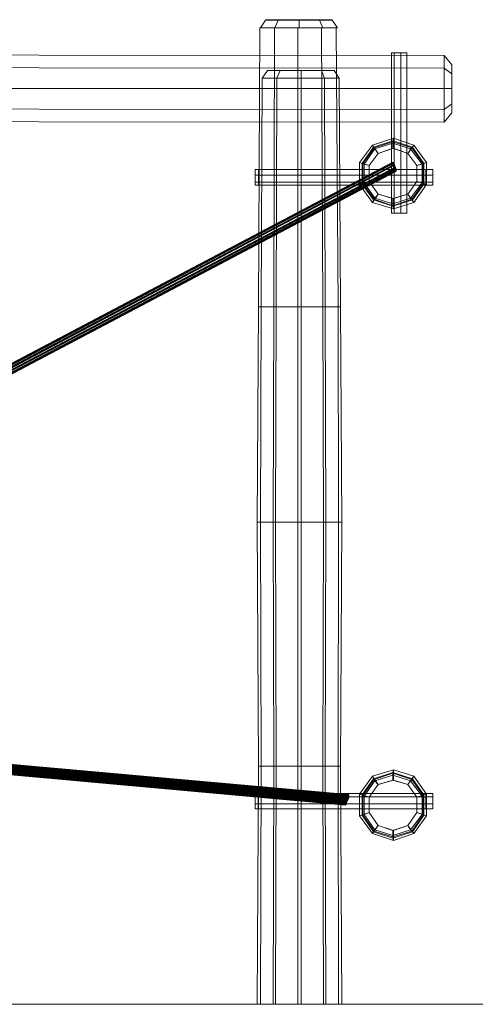
# Model space of a CAD drawing. Units: millimetres. Extents: x 911 to 9211, y 379 to 9615.
# Drawn here: x 6658 to 7561, y 7665 to 9615 of the extents above; entities that cross this region are included whole.
import ezdxf

# ---------------------------------------------------------------- set-up
doc = ezdxf.new("R2010")
doc.units = ezdxf.units.MM
for name, color, linetype, lineweight in [('beslag', 7, 'Continuous', 9), ('omkreds', 7, 'Continuous', 9), ('ring', 252, 'Continuous', 30), ('robinia', 32, 'Continuous', 9)]:
    doc.layers.add(name, color=color, linetype=linetype, lineweight=lineweight)

msp = doc.modelspace()

# ---------------------------------------------------------------- linework, layer by layer
at = {"layer": 'beslag', "flags": 128}
for points in [[(7399.7, 9549.6), (7394.6, 9549.6), (7394.6, 9231.8), (7399.7, 9231.8), (7399.7, 9549.6)], [(7413.5, 9231.8), (7424.9, 9231.8), (7424.9, 9549.6), (7413.5, 9549.6), (7424.9, 9549.6), (7424.9, 9231.8), (7413.5, 9231.8), (7413.5, 9549.6), (7399.7, 9549.6), (7413.5, 9549.6), (7413.5, 9231.8), (7399.7, 9231.8)], [(7124.7, 9307.5), (7124.7, 9318.8), (7476.6, 9318.8), (7476.6, 9307.5), (7476.6, 9318.8), (7124.7, 9318.8), (7124.7, 9307.5), (7124.7, 9293.6), (7124.7, 9307.5), (7476.6, 9307.5), (7476.6, 9293.6), (7476.6, 9307.5)], [(7131, 9307.5), (7131, 9318.8), (7462.7, 9318.8), (7462.7, 9307.5), (7462.7, 9318.8), (7131, 9318.8), (7131, 9307.5), (7131, 9293.6), (7131, 9307.5), (7462.7, 9307.5), (7462.7, 9293.6), (7462.7, 9307.5)], [(7124.7, 9293.6), (7124.7, 9287.3), (7476.6, 9287.3), (7476.6, 9293.6), (7124.7, 9293.6)], [(7131, 9293.6), (7131, 9287.3), (7462.7, 9287.3), (7462.7, 9293.6), (7131, 9293.6)], [(7124.7, 8052.5), (7476.6, 8052.5), (7476.6, 8062.6), (7476.6, 8052.5), (7124.7, 8052.5), (7124.7, 8062.6), (7124.7, 8076.4), (7124.7, 8082.8), (7476.6, 8082.8), (7476.6, 8076.4), (7124.7, 8076.4), (7124.7, 8062.6), (7476.6, 8062.6), (7476.6, 8076.4), (7476.6, 8062.6), (7124.7, 8062.6)], [(7131, 8076.4), (7462.7, 8076.4), (7462.7, 8062.6), (7462.7, 8052.5), (7131, 8052.5), (7131, 8062.6), (7131, 8076.4), (7131, 8082.8)]]:
    msp.add_lwpolyline(points, close=True, dxfattribs=at)
for points in [[(7394.6, 9549.6), (7399.7, 9549.6), (7399.7, 9231.8), (7394.6, 9231.8)], [(7124.7, 9287.3), (7124.7, 9293.6), (7476.6, 9293.6), (7476.6, 9287.3)], [(7131, 9287.3), (7131, 9293.6), (7462.7, 9293.6), (7462.7, 9287.3)], [(7124.7, 8082.8), (7124.7, 8076.4), (7476.6, 8076.4), (7476.6, 8082.8)], [(7462.7, 8082.8), (7462.7, 8076.4), (7131, 8076.4), (7131, 8062.6), (7462.7, 8062.6), (7462.7, 8052.5), (7131, 8052.5), (7131, 8062.6), (7462.7, 8062.6), (7462.7, 8076.4), (7462.7, 8082.8), (7131, 8082.8)]]:
    msp.add_lwpolyline(points, dxfattribs=at)
at = {"layer": 'omkreds', "flags": 128}
msp.add_lwpolyline([(2713.9, 7665.3), (7409.8, 7665.3)], dxfattribs=at)
msp.add_lwpolyline([(2713.9, 7665.3), (7409.8, 7665.3)], dxfattribs=at)
at = {"layer": 'omkreds'}
for points in [[(7409.8, 7665.3), (7665.8, 7665.3), (7916.8, 7665.3), (8157.7, 7665.3), (8382.2, 7665.3), (8587.8, 7665.3), (8769.4, 7665.3), (8923.3, 7665.3), (9045.7, 7665.3), (9136.5, 7665.3), (9190.7, 7665.3), (9208.4, 7665.3)], [(9208.4, 7665.3), (9190.7, 7665.3), (9136.5, 7665.3), (9045.7, 7665.3), (8923.3, 7665.3), (8769.4, 7665.3), (8587.8, 7665.3), (8382.2, 7665.3), (8157.7, 7665.3), (7916.8, 7665.3), (7665.8, 7665.3), (7409.8, 7665.3)]]:
    msp.add_lwpolyline(points, dxfattribs=at)
at = {"layer": 'ring'}
for points in [[(6581.1, 8900.1), (7397.1, 9331.4), (7397.1, 9332.7), (6581.1, 8902.6)], [(6581.1, 8902.6), (7397.1, 9332.7), (7398.4, 9331.4), (6582.3, 8901.3)], [(6581.1, 8900.1), (7397.1, 9330.2), (7397.1, 9332.7), (6581.1, 8902.6)], [(6581.1, 8902.6), (7397.1, 9332.7), (7398.4, 9331.4), (6582.3, 8901.3)], [(6582.3, 8895), (7398.4, 9326.4), (7397.1, 9331.4), (6581.1, 8900.1)], [(6582.3, 8895), (7398.4, 9326.4), (7397.1, 9330.2), (6581.1, 8900.1)], [(6582.3, 8901.3), (7398.4, 9331.4), (7399.7, 9327.7), (6583.6, 8897.6)], [(6582.3, 8901.3), (7398.4, 9331.4), (7399.7, 9327.7), (6583.6, 8897.6)], [(6583.6, 8890), (7399.7, 9321.3), (7398.4, 9326.4), (6582.3, 8895)], [(6583.6, 8890), (7399.7, 9320.1), (7398.4, 9326.4), (6582.3, 8895)], [(6583.6, 8897.6), (7399.7, 9327.7), (7402.2, 9322.6), (6586.1, 8892.5)], [(6583.6, 8897.6), (7399.7, 9327.7), (7402.2, 9322.6), (6586.1, 8892.5)], [(6584.9, 8886.2), (7402.2, 9317.6), (7399.7, 9321.3), (6583.6, 8890)], [(6586.1, 8892.5), (7402.2, 9322.6), (7403.5, 9317.6), (6586.1, 8887.5)], [(6586.1, 8892.5), (7402.2, 9322.6), (7403.5, 9317.6), (6586.1, 8887.5)], [(7403.5, 9316.3), (7402.2, 9317.6), (7399.7, 9321.3), (7398.4, 9326.4), (7397.1, 9331.4), (7397.1, 9332.7), (7398.4, 9331.4), (7399.7, 9327.7), (7402.2, 9322.6), (7403.5, 9317.6), (7403.5, 9316.3)], [(7403.5, 9315), (7402.2, 9316.3), (7399.7, 9320.1), (7398.4, 9326.4), (7397.1, 9330.2), (7397.1, 9332.7), (7398.4, 9331.4), (7399.7, 9327.7), (7402.2, 9322.6), (7403.5, 9317.6), (7403.5, 9315)], [(6586.1, 8884.9), (6584.9, 8886.2), (6583.6, 8890), (6582.3, 8895), (6581.1, 8900.1), (6581.1, 8902.6), (6582.3, 8901.3), (6583.6, 8897.6), (6586.1, 8892.5), (6586.1, 8887.5), (6586.1, 8884.9), (7403.5, 9316.3)], [(6586.1, 8884.9), (6584.9, 8886.2), (6583.6, 8890), (6582.3, 8895), (6581.1, 8900.1), (6581.1, 8902.6), (6582.3, 8901.3), (6583.6, 8897.6), (6586.1, 8892.5), (6586.1, 8887.5), (6586.1, 8884.9), (7403.5, 9315)], [(6584.9, 8886.2), (7402.2, 9316.3), (7399.7, 9320.1), (6583.6, 8890)], [(7403.5, 9316.3), (7402.2, 9317.6), (6584.9, 8886.2), (6586.1, 8884.9), (7403.5, 9316.3)], [(7403.5, 9315), (7402.2, 9316.3), (6584.9, 8886.2), (6586.1, 8884.9), (7403.5, 9315)], [(6586.1, 8887.5), (7403.5, 9317.6), (7403.5, 9316.3), (6586.1, 8884.9)], [(6586.1, 8887.5), (7403.5, 9317.6), (7403.5, 9315), (6586.1, 8884.9)], [(6630.3, 8140.8), (6629, 8139.5), (6627.8, 8135.7), (6625.2, 8130.7), (6624, 8125.6), (6625.2, 8124.4), (6625.2, 8125.6), (6627.8, 8129.4), (6629, 8135.7), (6630.3, 8139.5), (6630.3, 8140.8), (7310.1, 8080.2)], [(6630.3, 8139.5), (6629, 8137), (6627.8, 8133.2), (6625.2, 8128.2), (6624, 8123.1), (6625.2, 8121.9), (6625.2, 8123.1), (6627.8, 8126.9), (6629, 8133.2), (6630.3, 8137), (6630.3, 8139.5), (7310.1, 8077.7)], [(6627.8, 8135.7), (7306.3, 8073.9), (7305.1, 8068.9), (6625.2, 8130.7)], [(6627.8, 8133.2), (7306.3, 8071.4), (7305.1, 8066.4), (6625.2, 8128.2)], [(6629, 8139.5), (7308.9, 8079), (7306.3, 8073.9), (6627.8, 8135.7)], [(6629, 8137), (7308.9, 8076.4), (7306.3, 8071.4), (6627.8, 8133.2)], [(6627.8, 8129.4), (7306.3, 8068.9), (7308.9, 8073.9), (6629, 8135.7)], [(6627.8, 8126.9), (7306.3, 8066.4), (7308.9, 8071.4), (6629, 8133.2)], [(7310.1, 8080.2), (7308.9, 8079), (6629, 8139.5), (6630.3, 8140.8), (7310.1, 8080.2)], [(6629, 8135.7), (7308.9, 8073.9), (7310.1, 8077.7), (6630.3, 8139.5)], [(7310.1, 8077.7), (7308.9, 8076.4), (6629, 8137), (6630.3, 8139.5), (7310.1, 8077.7)], [(6629, 8133.2), (7308.9, 8071.4), (7310.1, 8075.2), (6630.3, 8137)], [(6630.3, 8139.5), (7310.1, 8077.7), (7310.1, 8080.2), (6630.3, 8140.8)], [(6630.3, 8137), (7310.1, 8075.2), (7310.1, 8077.7), (6630.3, 8139.5)], [(6625.2, 8130.7), (7305.1, 8068.9), (7303.8, 8065.1), (6624, 8125.6)], [(6625.2, 8128.2), (7305.1, 8066.4), (7303.8, 8062.6), (6624, 8123.1)], [(6624, 8125.6), (7303.8, 8065.1), (7303.8, 8062.6), (6625.2, 8124.4)], [(6624, 8123.1), (7303.8, 8062.6), (7303.8, 8060.1), (6625.2, 8121.9)], [(6625.2, 8125.6), (7305.1, 8063.8), (7306.3, 8068.9), (6627.8, 8129.4)], [(6625.2, 8123.1), (7305.1, 8061.3), (7306.3, 8066.4), (6627.8, 8126.9)], [(6625.2, 8124.4), (7303.8, 8062.6), (7305.1, 8063.8), (6625.2, 8125.6)], [(6625.2, 8121.9), (7303.8, 8060.1), (7305.1, 8061.3), (6625.2, 8123.1)], [(7310.1, 8080.2), (7308.9, 8079), (7306.3, 8073.9), (7305.1, 8068.9), (7303.8, 8065.1), (7303.8, 8062.6), (7305.1, 8063.8), (7306.3, 8068.9), (7308.9, 8073.9), (7310.1, 8077.7), (7310.1, 8080.2)], [(7310.1, 8077.7), (7308.9, 8076.4), (7306.3, 8071.4), (7305.1, 8066.4), (7303.8, 8062.6), (7303.8, 8060.1), (7305.1, 8061.3), (7306.3, 8066.4), (7308.9, 8071.4), (7310.1, 8075.2), (7310.1, 8077.7)]]:
    msp.add_lwpolyline(points, close=True, dxfattribs=at)
at = {"layer": 'robinia'}
for points in [[(7144.9, 9614), (7134.8, 9598.8), (7163.8, 9598.8), (7170.1, 9614)], [(7170.1, 9614), (7144.9, 9614), (7134.8, 9598.8), (7163.8, 9598.8), (7211.7, 9598.8), (7211.7, 9614)], [(7144.9, 9614), (7134.8, 9598.8), (7163.8, 9598.8), (7211.7, 9598.8), (7258.4, 9598.8), (7287.4, 9598.8), (7277.3, 9614), (7252.1, 9614), (7211.7, 9614), (7170.1, 9614)], [(7211.7, 9614), (7170.1, 9614), (7163.8, 9598.8), (7211.7, 9598.8), (7258.4, 9598.8), (7252.1, 9614)], [(7170.1, 9614), (7163.8, 9598.8)], [(7252.1, 9614), (7277.3, 9614), (7287.4, 9598.8), (7258.4, 9598.8), (7211.7, 9598.8), (7211.7, 9614)], [(7211.7, 9614), (7211.7, 9598.8)], [(7287.4, 9598.8), (7258.4, 9598.8), (7252.1, 9614), (7277.3, 9614), (7287.4, 9598.8)], [(7252.1, 9614), (7258.4, 9598.8)], [(7162.5, 9598.8), (7209.2, 9598.8), (7209.2, 9046.4), (7161.3, 9046.4), (7131, 9046.4), (7133.5, 9598.8)], [(7133.5, 9598.8), (7131, 9046.4), (7161.3, 9046.4), (7162.5, 9598.8)], [(7133.5, 9598.8), (7131, 9046.4)], [(7209.2, 9598.8), (7162.5, 9598.8), (7133.5, 9598.8), (7162.5, 9598.8), (7209.2, 9598.8), (7255.9, 9598.8), (7284.9, 9598.8), (7255.9, 9598.8), (7209.2, 9598.8), (7209.2, 9046.4), (7258.4, 9046.4), (7255.9, 9598.8)], [(7209.2, 9046.4), (7161.3, 9046.4), (7162.5, 9598.8), (7209.2, 9598.8), (7209.2, 9046.4)], [(7162.5, 9598.8), (7161.3, 9046.4)], [(7255.9, 9598.8), (7284.9, 9598.8), (7288.7, 9046.4), (7258.4, 9046.4), (7209.2, 9046.4), (7209.2, 9598.8)], [(7209.2, 9598.8), (7209.2, 9046.4)], [(7284.9, 9598.8), (7288.7, 9046.4), (7258.4, 9046.4), (7255.9, 9598.8)], [(7255.9, 9598.8), (7258.4, 9046.4)], [(7284.9, 9598.8), (7288.7, 9046.4)], [(5892.4, 9545.9), (7499.3, 9544.6), (7499.3, 9519.4), (5892.4, 9520.6)], [(5892.4, 9520.6), (5892.4, 9545.9), (7499.3, 9544.6), (7499.3, 9519.4), (7499.3, 9479), (5892.4, 9479)], [(7514.4, 9508), (7514.4, 9479), (7499.3, 9479), (7499.3, 9519.4), (7499.3, 9544.6), (7514.4, 9525.7)], [(7514.4, 9525.7), (7499.3, 9544.6), (7499.3, 9519.4), (7514.4, 9508)], [(7514.4, 9479), (7514.4, 9508), (7514.4, 9525.7), (7499.3, 9544.6), (7499.3, 9519.4), (7499.3, 9479), (7499.3, 9437.4), (7514.4, 9448.7)], [(5892.4, 9479), (5892.4, 9438.7), (5892.4, 9413.4), (7499.3, 9412.2), (7499.3, 9437.4), (7499.3, 9479), (7499.3, 9519.4), (5892.4, 9520.6)], [(5892.4, 9520.6), (7499.3, 9519.4)], [(7499.3, 9479), (7499.3, 9519.4), (7514.4, 9508), (7514.4, 9479), (7499.3, 9479)], [(7514.4, 9508), (7499.3, 9519.4)], [(7167.6, 9499.2), (7215.5, 9499.2), (7215.5, 9046.4), (7166.3, 9046.4), (7136.1, 9046.4), (7138.6, 9499.2)], [(7138.6, 9499.2), (7136.1, 9046.4), (7166.3, 9046.4), (7167.6, 9499.2)], [(7138.6, 9499.2), (7136.1, 9046.4)], [(7138.6, 9499.2), (7167.6, 9499.2), (7173.9, 9514.3), (7148.7, 9514.3), (7138.6, 9499.2)], [(7173.9, 9514.3), (7148.7, 9514.3), (7138.6, 9499.2), (7167.6, 9499.2), (7215.5, 9499.2), (7215.5, 9514.3)], [(7148.7, 9514.3), (7173.9, 9514.3), (7215.5, 9514.3), (7255.9, 9514.3), (7281.1, 9514.3), (7255.9, 9514.3), (7215.5, 9514.3), (7173.9, 9514.3), (7148.7, 9514.3), (7138.6, 9499.2)], [(7148.7, 9514.3), (7138.6, 9499.2)], [(7215.5, 9499.2), (7167.6, 9499.2), (7138.6, 9499.2), (7167.6, 9499.2), (7215.5, 9499.2), (7262.2, 9499.2), (7291.2, 9499.2), (7262.2, 9499.2), (7215.5, 9499.2), (7215.5, 9046.4), (7263.4, 9046.4), (7262.2, 9499.2)], [(7138.6, 9499.2), (7167.6, 9499.2), (7215.5, 9499.2), (7262.2, 9499.2), (7291.2, 9499.2), (7262.2, 9499.2), (7215.5, 9499.2), (7167.6, 9499.2), (7138.6, 9499.2)], [(7215.5, 9046.4), (7166.3, 9046.4), (7167.6, 9499.2), (7215.5, 9499.2), (7215.5, 9046.4)], [(7167.6, 9499.2), (7166.3, 9046.4)], [(7215.5, 9514.3), (7255.9, 9514.3), (7262.2, 9499.2), (7215.5, 9499.2), (7167.6, 9499.2), (7173.9, 9514.3)], [(7173.9, 9514.3), (7167.6, 9499.2)], [(7255.9, 9514.3), (7281.1, 9514.3), (7291.2, 9499.2), (7262.2, 9499.2), (7215.5, 9499.2), (7215.5, 9514.3)], [(7215.5, 9514.3), (7215.5, 9499.2)], [(7262.2, 9499.2), (7291.2, 9499.2), (7293.7, 9046.4), (7263.4, 9046.4), (7215.5, 9046.4), (7215.5, 9499.2)], [(7215.5, 9499.2), (7215.5, 9046.4)], [(7281.1, 9514.3), (7291.2, 9499.2), (7262.2, 9499.2), (7255.9, 9514.3)], [(7255.9, 9514.3), (7262.2, 9499.2)], [(7291.2, 9499.2), (7293.7, 9046.4), (7263.4, 9046.4), (7262.2, 9499.2)], [(7262.2, 9499.2), (7263.4, 9046.4)], [(7281.1, 9514.3), (7291.2, 9499.2)], [(7291.2, 9499.2), (7293.7, 9046.4)], [(7499.3, 9479), (7499.3, 9437.4), (5892.4, 9438.7), (5892.4, 9479), (7499.3, 9479)], [(5892.4, 9438.7), (5892.4, 9479), (7499.3, 9479), (7499.3, 9437.4), (7499.3, 9412.2), (5892.4, 9413.4)], [(5892.4, 9479), (7499.3, 9479)], [(7514.4, 9448.7), (7514.4, 9431.1), (7499.3, 9412.2), (7499.3, 9437.4), (7499.3, 9479), (7514.4, 9479)], [(7514.4, 9479), (7499.3, 9479)], [(5892.4, 9413.4), (7499.3, 9412.2), (7499.3, 9437.4), (5892.4, 9438.7)], [(5892.4, 9438.7), (7499.3, 9437.4)], [(7514.4, 9431.1), (7499.3, 9412.2), (7499.3, 9437.4), (7514.4, 9448.7)], [(7514.4, 9448.7), (7499.3, 9437.4)], [(7398.4, 9240.6), (7356.8, 9253.2), (7331.6, 9288.6), (7331.6, 9332.7), (7356.8, 9366.8), (7398.4, 9380.6), (7438.8, 9366.8), (7464, 9332.7), (7464, 9288.6), (7438.8, 9253.2), (7398.4, 9240.6)], [(7331.6, 9332.7), (7356.8, 9366.8), (7398.4, 9380.6), (7438.8, 9366.8), (7464, 9332.7), (7464, 9288.6), (7438.8, 9253.2), (7398.4, 9240.6), (7356.8, 9253.2), (7331.6, 9288.6), (7331.6, 9332.7)], [(7368.1, 9350.4), (7356.8, 9366.8), (7398.4, 9380.6), (7398.4, 9360.5)], [(7359.3, 9363), (7356.8, 9366.8), (7398.4, 9380.6), (7397.1, 9375.6)], [(7397.1, 9375.6), (7398.4, 9380.6), (7438.8, 9366.8), (7436.2, 9363)], [(7398.4, 9360.5), (7398.4, 9380.6), (7438.8, 9366.8), (7427.4, 9350.4)], [(7336.6, 9330.2), (7359.3, 9363), (7397.1, 9375.6), (7436.2, 9363), (7459, 9330.2), (7459, 9289.8), (7436.2, 9258.3), (7397.1, 9245.7), (7359.3, 9258.3), (7336.6, 9289.8), (7336.6, 9330.2), (7331.6, 9332.7)], [(7350.5, 9326.4), (7331.6, 9332.7), (7356.8, 9366.8), (7368.1, 9350.4)], [(7331.6, 9332.7), (7356.8, 9366.8), (7359.3, 9363), (7336.6, 9330.2), (7331.6, 9332.7)], [(7336.6, 9330.2), (7359.3, 9363), (7397.1, 9375.6), (7436.2, 9363), (7459, 9330.2), (7459, 9289.8), (7436.2, 9258.3), (7397.1, 9245.7), (7359.3, 9258.3), (7336.6, 9289.8), (7336.6, 9330.2)], [(7337.9, 9330.2), (7360.6, 9361.7), (7397.1, 9373.1), (7435, 9361.7), (7457.7, 9330.2), (7457.7, 9291.1), (7435, 9259.5), (7397.1, 9246.9), (7360.6, 9259.5), (7337.9, 9291.1), (7337.9, 9330.2), (7336.6, 9330.2)], [(7336.6, 9330.2), (7359.3, 9363), (7360.6, 9361.7), (7337.9, 9330.2), (7336.6, 9330.2)], [(7361.8, 9262.1), (7340.4, 9292.3), (7340.4, 9328.9), (7361.8, 9359.2), (7397.1, 9370.5), (7432.5, 9359.2), (7455.2, 9328.9), (7455.2, 9292.3), (7432.5, 9262.1), (7397.1, 9250.7), (7361.8, 9262.1)], [(7398.4, 9260.8), (7368.1, 9269.6), (7350.5, 9294.9), (7350.5, 9326.4), (7368.1, 9350.4), (7398.4, 9360.5), (7427.4, 9350.4), (7445.1, 9326.4), (7445.1, 9294.9), (7427.4, 9269.6), (7398.4, 9260.8), (7398.4, 9240.6)], [(7368.1, 9269.6), (7350.5, 9294.9), (7350.5, 9326.4), (7368.1, 9350.4), (7397.1, 9360.5), (7427.4, 9350.4), (7445.1, 9326.4), (7445.1, 9294.9), (7427.4, 9269.6), (7397.1, 9260.8), (7368.1, 9269.6), (7361.8, 9262.1)], [(7360.6, 9361.7), (7359.3, 9363), (7397.1, 9375.6), (7397.1, 9373.1)], [(7368.1, 9350.4), (7361.8, 9359.2), (7397.1, 9370.5), (7397.1, 9360.5)], [(7397.1, 9373.1), (7397.1, 9375.6), (7436.2, 9363), (7435, 9361.7)], [(7397.1, 9360.5), (7397.1, 9370.5), (7432.5, 9359.2), (7427.4, 9350.4)], [(7427.4, 9350.4), (7438.8, 9366.8), (7464, 9332.7), (7445.1, 9326.4)], [(7435, 9361.7), (7436.2, 9363), (7459, 9330.2), (7457.7, 9330.2)], [(7436.2, 9363), (7438.8, 9366.8), (7464, 9332.7), (7459, 9330.2)], [(7350.5, 9326.4), (7340.4, 9328.9), (7361.8, 9359.2), (7368.1, 9350.4)], [(7427.4, 9350.4), (7432.5, 9359.2), (7455.2, 9328.9), (7445.1, 9326.4)], [(7350.5, 9294.9), (7331.6, 9288.6), (7331.6, 9332.7), (7350.5, 9326.4)], [(7336.6, 9289.8), (7331.6, 9288.6), (7331.6, 9332.7), (7336.6, 9330.2)], [(7337.9, 9291.1), (7336.6, 9289.8), (7336.6, 9330.2), (7337.9, 9330.2)], [(7350.5, 9294.9), (7340.4, 9292.3), (7340.4, 9328.9), (7350.5, 9326.4)], [(7445.1, 9326.4), (7464, 9332.7), (7464, 9288.6), (7445.1, 9294.9)], [(7445.1, 9326.4), (7455.2, 9328.9), (7455.2, 9292.3), (7445.1, 9294.9)], [(7457.7, 9330.2), (7459, 9330.2), (7459, 9289.8), (7457.7, 9291.1)], [(7459, 9330.2), (7464, 9332.7), (7464, 9288.6), (7459, 9289.8)], [(7368.1, 9269.6), (7356.8, 9253.2), (7331.6, 9288.6), (7350.5, 9294.9)], [(7359.3, 9258.3), (7356.8, 9253.2), (7331.6, 9288.6), (7336.6, 9289.8)], [(7360.6, 9259.5), (7359.3, 9258.3), (7336.6, 9289.8), (7337.9, 9291.1)], [(7361.8, 9262.1), (7340.4, 9292.3), (7350.5, 9294.9), (7368.1, 9269.6), (7361.8, 9262.1)], [(7445.1, 9294.9), (7464, 9288.6), (7438.8, 9253.2), (7427.4, 9269.6)], [(7445.1, 9294.9), (7455.2, 9292.3), (7432.5, 9262.1), (7427.4, 9269.6)], [(7457.7, 9291.1), (7459, 9289.8), (7436.2, 9258.3), (7435, 9259.5)], [(7459, 9289.8), (7464, 9288.6), (7438.8, 9253.2), (7436.2, 9258.3)], [(7398.4, 9240.6), (7356.8, 9253.2), (7368.1, 9269.6), (7398.4, 9260.8), (7398.4, 9240.6)], [(7397.1, 9260.8), (7397.1, 9250.7), (7361.8, 9262.1), (7368.1, 9269.6)], [(7427.4, 9269.6), (7432.5, 9262.1), (7397.1, 9250.7), (7397.1, 9260.8)], [(7427.4, 9269.6), (7438.8, 9253.2), (7398.4, 9240.6), (7398.4, 9260.8)], [(7397.1, 9245.7), (7398.4, 9240.6), (7356.8, 9253.2), (7359.3, 9258.3)], [(7397.1, 9246.9), (7397.1, 9245.7), (7359.3, 9258.3), (7360.6, 9259.5)], [(7435, 9259.5), (7436.2, 9258.3), (7397.1, 9245.7), (7397.1, 9246.9)], [(7436.2, 9258.3), (7438.8, 9253.2), (7398.4, 9240.6), (7397.1, 9245.7)], [(7161.3, 9046.4), (7209.2, 9046.4), (7209.2, 8620.1), (7160, 8620.1), (7128.5, 8620.1), (7131, 9046.4)], [(7131, 9046.4), (7128.5, 8620.1), (7160, 8620.1), (7161.3, 9046.4)], [(7131, 9046.4), (7128.5, 8620.1)], [(7209.2, 9046.4), (7161.3, 9046.4), (7131, 9046.4), (7161.3, 9046.4), (7209.2, 9046.4), (7258.4, 9046.4), (7288.7, 9046.4), (7258.4, 9046.4), (7209.2, 9046.4)], [(7209.2, 9046.4), (7161.3, 9046.4), (7131, 9046.4), (7161.3, 9046.4), (7209.2, 9046.4), (7258.4, 9046.4), (7288.7, 9046.4), (7258.4, 9046.4), (7209.2, 9046.4), (7209.2, 8620.1), (7259.7, 8620.1), (7258.4, 9046.4)], [(7166.3, 9046.4), (7215.5, 9046.4), (7215.5, 8620.1), (7165.1, 8620.1), (7134.8, 8620.1), (7136.1, 9046.4)], [(7136.1, 9046.4), (7134.8, 8620.1), (7165.1, 8620.1), (7166.3, 9046.4)], [(7136.1, 9046.4), (7134.8, 8620.1)], [(7215.5, 9046.4), (7166.3, 9046.4), (7136.1, 9046.4), (7166.3, 9046.4), (7215.5, 9046.4), (7263.4, 9046.4), (7293.7, 9046.4), (7263.4, 9046.4), (7215.5, 9046.4), (7215.5, 8620.1), (7264.7, 8620.1), (7263.4, 9046.4)], [(7215.5, 9046.4), (7166.3, 9046.4), (7136.1, 9046.4), (7166.3, 9046.4), (7215.5, 9046.4), (7263.4, 9046.4), (7293.7, 9046.4), (7263.4, 9046.4), (7215.5, 9046.4)], [(7209.2, 8620.1), (7160, 8620.1), (7161.3, 9046.4), (7209.2, 9046.4), (7209.2, 8620.1)], [(7161.3, 9046.4), (7160, 8620.1)], [(7215.5, 8620.1), (7165.1, 8620.1), (7166.3, 9046.4), (7215.5, 9046.4), (7215.5, 8620.1)], [(7166.3, 9046.4), (7165.1, 8620.1)], [(7258.4, 9046.4), (7288.7, 9046.4), (7289.9, 8620.1), (7259.7, 8620.1), (7209.2, 8620.1), (7209.2, 9046.4)], [(7209.2, 9046.4), (7209.2, 8620.1)], [(7263.4, 9046.4), (7293.7, 9046.4), (7296.2, 8620.1), (7264.7, 8620.1), (7215.5, 8620.1), (7215.5, 9046.4)], [(7215.5, 9046.4), (7215.5, 8620.1)], [(7288.7, 9046.4), (7289.9, 8620.1), (7259.7, 8620.1), (7258.4, 9046.4)], [(7258.4, 9046.4), (7259.7, 8620.1)], [(7293.7, 9046.4), (7296.2, 8620.1), (7264.7, 8620.1), (7263.4, 9046.4)], [(7263.4, 9046.4), (7264.7, 8620.1)], [(7288.7, 9046.4), (7289.9, 8620.1)], [(7293.7, 9046.4), (7296.2, 8620.1)], [(7161.3, 8137), (7209.2, 8137), (7209.2, 8620.1), (7160, 8620.1), (7128.5, 8620.1), (7131, 8137)], [(7131, 8137), (7128.5, 8620.1), (7160, 8620.1), (7161.3, 8137)], [(7209.2, 8620.1), (7160, 8620.1), (7128.5, 8620.1), (7160, 8620.1), (7209.2, 8620.1), (7259.7, 8620.1), (7289.9, 8620.1), (7259.7, 8620.1), (7209.2, 8620.1)], [(7131, 8137), (7128.5, 8620.1)], [(7209.2, 8620.1), (7160, 8620.1), (7128.5, 8620.1), (7160, 8620.1), (7209.2, 8620.1), (7259.7, 8620.1), (7289.9, 8620.1), (7259.7, 8620.1), (7209.2, 8620.1)], [(7209.2, 8137), (7161.3, 8137), (7131, 8137), (7161.3, 8137), (7209.2, 8137), (7258.4, 8137), (7288.7, 8137), (7258.4, 8137), (7209.2, 8137), (7209.2, 8620.1), (7259.7, 8620.1), (7258.4, 8137)], [(7166.3, 8137), (7215.5, 8137), (7215.5, 8620.1), (7165.1, 8620.1), (7134.8, 8620.1), (7136.1, 8137)], [(7136.1, 8137), (7134.8, 8620.1), (7165.1, 8620.1), (7166.3, 8137)], [(7215.5, 8620.1), (7165.1, 8620.1), (7134.8, 8620.1), (7165.1, 8620.1), (7215.5, 8620.1), (7264.7, 8620.1), (7296.2, 8620.1), (7264.7, 8620.1), (7215.5, 8620.1)], [(7136.1, 8137), (7134.8, 8620.1)], [(7215.5, 8620.1), (7165.1, 8620.1), (7134.8, 8620.1), (7165.1, 8620.1), (7215.5, 8620.1), (7264.7, 8620.1), (7296.2, 8620.1), (7264.7, 8620.1), (7215.5, 8620.1)], [(7215.5, 8137), (7166.3, 8137), (7136.1, 8137), (7166.3, 8137), (7215.5, 8137), (7263.4, 8137), (7293.7, 8137), (7263.4, 8137), (7215.5, 8137), (7215.5, 8620.1), (7264.7, 8620.1), (7263.4, 8137)], [(7209.2, 8620.1), (7160, 8620.1), (7161.3, 8137), (7209.2, 8137), (7209.2, 8620.1)], [(7161.3, 8137), (7160, 8620.1)], [(7215.5, 8620.1), (7165.1, 8620.1), (7166.3, 8137), (7215.5, 8137), (7215.5, 8620.1)], [(7166.3, 8137), (7165.1, 8620.1)], [(7258.4, 8137), (7288.7, 8137), (7289.9, 8620.1), (7259.7, 8620.1), (7209.2, 8620.1), (7209.2, 8137)], [(7209.2, 8137), (7209.2, 8620.1)], [(7263.4, 8137), (7293.7, 8137), (7296.2, 8620.1), (7264.7, 8620.1), (7215.5, 8620.1), (7215.5, 8137)], [(7215.5, 8137), (7215.5, 8620.1)], [(7288.7, 8137), (7289.9, 8620.1), (7259.7, 8620.1), (7258.4, 8137)], [(7258.4, 8137), (7259.7, 8620.1)], [(7293.7, 8137), (7296.2, 8620.1), (7264.7, 8620.1), (7263.4, 8137)], [(7263.4, 8137), (7264.7, 8620.1)], [(7288.7, 8137), (7289.9, 8620.1)], [(7293.7, 8137), (7296.2, 8620.1)], [(7161.3, 8137), (7209.2, 8137), (7209.2, 7665.3), (7160, 7665.3), (7128.5, 7665.3), (7131, 8137)], [(7131, 8137), (7128.5, 7665.3), (7160, 7665.3), (7161.3, 8137)], [(7131, 8137), (7128.5, 7665.3)], [(7209.2, 8137), (7161.3, 8137), (7131, 8137), (7161.3, 8137), (7209.2, 8137), (7258.4, 8137), (7288.7, 8137), (7258.4, 8137), (7209.2, 8137), (7209.2, 7665.3), (7259.7, 7665.3), (7258.4, 8137)], [(7166.3, 8137), (7215.5, 8137), (7215.5, 7665.3), (7165.1, 7665.3), (7134.8, 7665.3), (7136.1, 8137)], [(7136.1, 8137), (7134.8, 7665.3), (7165.1, 7665.3), (7166.3, 8137)], [(7136.1, 8137), (7134.8, 7665.3)], [(7215.5, 8137), (7166.3, 8137), (7136.1, 8137), (7166.3, 8137), (7215.5, 8137), (7263.4, 8137), (7293.7, 8137), (7263.4, 8137), (7215.5, 8137), (7215.5, 7665.3), (7264.7, 7665.3), (7263.4, 8137)], [(7209.2, 7665.3), (7160, 7665.3), (7161.3, 8137), (7209.2, 8137), (7209.2, 7665.3)], [(7161.3, 8137), (7160, 7665.3)], [(7215.5, 7665.3), (7165.1, 7665.3), (7166.3, 8137), (7215.5, 8137), (7215.5, 7665.3)], [(7166.3, 8137), (7165.1, 7665.3)], [(7258.4, 8137), (7288.7, 8137), (7289.9, 7665.3), (7259.7, 7665.3), (7209.2, 7665.3), (7209.2, 8137)], [(7209.2, 8137), (7209.2, 7665.3)], [(7263.4, 8137), (7293.7, 8137), (7296.2, 7665.3), (7264.7, 7665.3), (7215.5, 7665.3), (7215.5, 8137)], [(7215.5, 8137), (7215.5, 7665.3)], [(7288.7, 8137), (7289.9, 7665.3), (7259.7, 7665.3), (7258.4, 8137)], [(7258.4, 8137), (7259.7, 7665.3)], [(7293.7, 8137), (7296.2, 7665.3), (7264.7, 7665.3), (7263.4, 8137)], [(7263.4, 8137), (7264.7, 7665.3)], [(7288.7, 8137), (7289.9, 7665.3)], [(7293.7, 8137), (7296.2, 7665.3)], [(7331.6, 8038.6), (7356.8, 8003.3), (7398.4, 7989.4), (7438.8, 8003.3), (7464, 8038.6), (7464, 8081.5), (7438.8, 8116.8), (7398.4, 8129.4), (7356.8, 8116.8), (7331.6, 8081.5), (7331.6, 8038.6)], [(7398.4, 8129.4), (7356.8, 8116.8), (7331.6, 8081.5), (7331.6, 8038.6), (7356.8, 8003.3), (7398.4, 7989.4), (7438.8, 8003.3), (7464, 8038.6), (7464, 8081.5), (7438.8, 8116.8), (7398.4, 8129.4)], [(7336.6, 8039.9), (7359.3, 8007.1), (7397.1, 7994.5), (7436.2, 8007.1), (7459, 8039.9), (7459, 8080.2), (7436.2, 8111.8), (7397.1, 8124.4), (7359.3, 8111.8), (7336.6, 8080.2), (7336.6, 8039.9), (7331.6, 8038.6)], [(7359.3, 8111.8), (7356.8, 8116.8), (7331.6, 8081.5), (7336.6, 8080.2)], [(7368.1, 8100.4), (7356.8, 8116.8), (7331.6, 8081.5), (7350.5, 8075.2)], [(7336.6, 8039.9), (7359.3, 8007.1), (7397.1, 7994.5), (7436.2, 8007.1), (7459, 8039.9), (7459, 8080.2), (7436.2, 8111.8), (7397.1, 8124.4), (7359.3, 8111.8), (7336.6, 8080.2), (7336.6, 8039.9)], [(7337.9, 8039.9), (7360.6, 8008.3), (7397.1, 7997), (7435, 8008.3), (7457.7, 8039.9), (7457.7, 8079), (7435, 8110.5), (7397.1, 8123.1), (7360.6, 8110.5), (7337.9, 8079), (7337.9, 8039.9), (7336.6, 8039.9)], [(7361.8, 8108), (7340.4, 8077.7), (7340.4, 8041.1), (7361.8, 8010.9), (7397.1, 7999.5), (7432.5, 8010.9), (7455.2, 8041.1), (7455.2, 8077.7), (7432.5, 8108), (7397.1, 8119.3), (7361.8, 8108)], [(7398.4, 8109.2), (7368.1, 8100.4), (7350.5, 8075.2), (7350.5, 8044.9), (7368.1, 8019.7), (7398.4, 8009.6), (7427.4, 8019.7), (7445.1, 8044.9), (7445.1, 8075.2), (7427.4, 8100.4), (7398.4, 8109.2), (7398.4, 8129.4)], [(7397.1, 8124.4), (7398.4, 8129.4), (7356.8, 8116.8), (7359.3, 8111.8)], [(7398.4, 8129.4), (7356.8, 8116.8), (7368.1, 8100.4), (7398.4, 8109.2), (7398.4, 8129.4)], [(7397.1, 8123.1), (7397.1, 8124.4), (7359.3, 8111.8), (7360.6, 8110.5)], [(7397.1, 8109.2), (7397.1, 8119.3), (7361.8, 8108), (7368.1, 8100.4)], [(7436.2, 8111.8), (7438.8, 8116.8), (7398.4, 8129.4), (7397.1, 8124.4)], [(7435, 8110.5), (7436.2, 8111.8), (7397.1, 8124.4), (7397.1, 8123.1)], [(7427.4, 8100.4), (7432.5, 8108), (7397.1, 8119.3), (7397.1, 8109.2)], [(7427.4, 8100.4), (7438.8, 8116.8), (7398.4, 8129.4), (7398.4, 8109.2)], [(7445.1, 8075.2), (7464, 8081.5), (7438.8, 8116.8), (7427.4, 8100.4)], [(7459, 8080.2), (7464, 8081.5), (7438.8, 8116.8), (7436.2, 8111.8)], [(7360.6, 8110.5), (7359.3, 8111.8), (7336.6, 8080.2), (7337.9, 8079)], [(7361.8, 8108), (7340.4, 8077.7), (7350.5, 8075.2), (7368.1, 8100.4), (7361.8, 8108)], [(7368.1, 8100.4), (7350.5, 8075.2), (7350.5, 8044.9), (7368.1, 8019.7), (7397.1, 8009.6), (7427.4, 8019.7), (7445.1, 8044.9), (7445.1, 8075.2), (7427.4, 8100.4), (7397.1, 8109.2), (7368.1, 8100.4), (7361.8, 8108)], [(7445.1, 8075.2), (7455.2, 8077.7), (7432.5, 8108), (7427.4, 8100.4)], [(7457.7, 8079), (7459, 8080.2), (7436.2, 8111.8), (7435, 8110.5)], [(7336.6, 8080.2), (7331.6, 8081.5), (7331.6, 8038.6), (7336.6, 8039.9)], [(7350.5, 8075.2), (7331.6, 8081.5), (7331.6, 8038.6), (7350.5, 8044.9)], [(7337.9, 8079), (7336.6, 8080.2), (7336.6, 8039.9), (7337.9, 8039.9)], [(7350.5, 8075.2), (7340.4, 8077.7), (7340.4, 8041.1), (7350.5, 8044.9)], [(7445.1, 8044.9), (7464, 8038.6), (7464, 8081.5), (7445.1, 8075.2)], [(7445.1, 8044.9), (7455.2, 8041.1), (7455.2, 8077.7), (7445.1, 8075.2)], [(7457.7, 8039.9), (7459, 8039.9), (7459, 8080.2), (7457.7, 8079)], [(7459, 8039.9), (7464, 8038.6), (7464, 8081.5), (7459, 8080.2)], [(7350.5, 8044.9), (7331.6, 8038.6), (7356.8, 8003.3), (7368.1, 8019.7)], [(7331.6, 8038.6), (7356.8, 8003.3), (7359.3, 8007.1), (7336.6, 8039.9), (7331.6, 8038.6)], [(7336.6, 8039.9), (7359.3, 8007.1), (7360.6, 8008.3), (7337.9, 8039.9), (7336.6, 8039.9)], [(7350.5, 8044.9), (7340.4, 8041.1), (7361.8, 8010.9), (7368.1, 8019.7)], [(7427.4, 8019.7), (7432.5, 8010.9), (7455.2, 8041.1), (7445.1, 8044.9)], [(7427.4, 8019.7), (7438.8, 8003.3), (7464, 8038.6), (7445.1, 8044.9)], [(7435, 8008.3), (7436.2, 8007.1), (7459, 8039.9), (7457.7, 8039.9)], [(7436.2, 8007.1), (7438.8, 8003.3), (7464, 8038.6), (7459, 8039.9)], [(7368.1, 8019.7), (7356.8, 8003.3), (7398.4, 7989.4), (7398.4, 8009.6)], [(7368.1, 8019.7), (7361.8, 8010.9), (7397.1, 7999.5), (7397.1, 8009.6)], [(7397.1, 8009.6), (7397.1, 7999.5), (7432.5, 8010.9), (7427.4, 8019.7)], [(7398.4, 8009.6), (7398.4, 7989.4), (7438.8, 8003.3), (7427.4, 8019.7)], [(7359.3, 8007.1), (7356.8, 8003.3), (7398.4, 7989.4), (7397.1, 7994.5)], [(7360.6, 8008.3), (7359.3, 8007.1), (7397.1, 7994.5), (7397.1, 7997)], [(7397.1, 7997), (7397.1, 7994.5), (7436.2, 8007.1), (7435, 8008.3)], [(7397.1, 7994.5), (7398.4, 7989.4), (7438.8, 8003.3), (7436.2, 8007.1)], [(7209.2, 7665.3), (7160, 7665.3), (7128.5, 7665.3), (7160, 7665.3), (7209.2, 7665.3), (7259.7, 7665.3), (7289.9, 7665.3), (7259.7, 7665.3), (7209.2, 7665.3)], [(7215.5, 7665.3), (7165.1, 7665.3), (7134.8, 7665.3), (7165.1, 7665.3), (7215.5, 7665.3), (7264.7, 7665.3), (7296.2, 7665.3), (7264.7, 7665.3), (7215.5, 7665.3)]]:
    msp.add_lwpolyline(points, close=True, dxfattribs=at)
at = {"layer": 'robinia', "flags": 128}
for points in [[(7144.9, 9615.2), (7144.9, 9614), (7144.9, 9615.2), (7170.1, 9615.2), (7170.1, 9614), (7170.1, 9615.2), (7211.7, 9615.2), (7252.1, 9615.2), (7277.3, 9615.2), (7277.3, 9614), (7252.1, 9614), (7277.3, 9614), (7277.3, 9615.2), (7252.1, 9615.2), (7211.7, 9615.2), (7170.1, 9615.2)], [(7170.1, 9614), (7144.9, 9614)], [(7211.7, 9615.2), (7211.7, 9614)], [(7252.1, 9614), (7211.7, 9614)], [(7252.1, 9615.2), (7252.1, 9614)], [(7514.4, 9448.7), (7514.4, 9479), (7514.4, 9508), (7514.4, 9525.7), (7514.4, 9508), (7514.4, 9479)], [(7514.4, 9525.7), (7514.4, 9508), (7514.4, 9479), (7514.4, 9448.7), (7514.4, 9431.1), (7514.4, 9448.7), (7514.4, 9479), (7514.4, 9508)], [(7255.9, 9514.3), (7215.5, 9514.3), (7173.9, 9514.3), (7148.7, 9514.3), (7173.9, 9514.3), (7215.5, 9514.3)], [(7148.7, 9514.3), (7173.9, 9514.3)], [(7281.1, 9514.3), (7255.9, 9514.3)], [(7255.9, 9514.3), (7281.1, 9514.3)], [(7514.4, 9431.1), (7514.4, 9448.7)], [(7356.8, 9366.8), (7398.4, 9380.6)], [(7398.4, 9380.6), (7438.8, 9366.8)], [(7331.6, 9332.7), (7356.8, 9366.8)], [(7361.8, 9359.2), (7340.4, 9328.9), (7337.9, 9330.2), (7360.6, 9361.7)], [(7427.4, 9350.4), (7398.4, 9360.5), (7368.1, 9350.4), (7350.5, 9326.4), (7350.5, 9294.9), (7368.1, 9269.6), (7398.4, 9260.8), (7427.4, 9269.6), (7445.1, 9294.9), (7445.1, 9326.4)], [(7427.4, 9269.6), (7398.4, 9260.8), (7368.1, 9269.6), (7350.5, 9294.9), (7350.5, 9326.4), (7368.1, 9350.4), (7398.4, 9360.5), (7427.4, 9350.4), (7445.1, 9326.4), (7445.1, 9294.9)], [(7368.1, 9350.4), (7350.5, 9326.4), (7350.5, 9294.9), (7368.1, 9269.6), (7397.1, 9260.8), (7427.4, 9269.6), (7445.1, 9294.9), (7445.1, 9326.4), (7427.4, 9350.4), (7397.1, 9360.5)], [(7368.1, 9350.4), (7397.1, 9360.5), (7427.4, 9350.4), (7445.1, 9326.4), (7445.1, 9294.9), (7427.4, 9269.6), (7397.1, 9260.8), (7368.1, 9269.6), (7350.5, 9294.9), (7350.5, 9326.4), (7368.1, 9350.4)], [(7397.1, 9370.5), (7361.8, 9359.2), (7360.6, 9361.7), (7397.1, 9373.1)], [(7432.5, 9359.2), (7397.1, 9370.5), (7397.1, 9373.1), (7435, 9361.7)], [(7455.2, 9328.9), (7432.5, 9359.2), (7435, 9361.7), (7457.7, 9330.2)], [(7438.8, 9366.8), (7464, 9332.7)], [(7331.6, 9288.6), (7331.6, 9332.7)], [(7340.4, 9328.9), (7340.4, 9292.3), (7337.9, 9291.1), (7337.9, 9330.2)], [(7455.2, 9292.3), (7455.2, 9328.9), (7457.7, 9330.2), (7457.7, 9291.1)], [(7464, 9332.7), (7464, 9288.6)], [(7356.8, 9253.2), (7331.6, 9288.6)], [(7340.4, 9292.3), (7361.8, 9262.1), (7360.6, 9259.5), (7337.9, 9291.1)], [(7432.5, 9262.1), (7455.2, 9292.3), (7457.7, 9291.1), (7435, 9259.5)], [(7464, 9288.6), (7438.8, 9253.2)], [(7398.4, 9240.6), (7356.8, 9253.2)], [(7361.8, 9262.1), (7397.1, 9250.7), (7397.1, 9246.9), (7360.6, 9259.5)], [(7397.1, 9250.7), (7432.5, 9262.1), (7435, 9259.5), (7397.1, 9246.9)], [(7438.8, 9253.2), (7398.4, 9240.6)], [(7356.8, 8116.8), (7331.6, 8081.5)], [(7398.4, 8129.4), (7356.8, 8116.8)], [(7361.8, 8108), (7397.1, 8119.3), (7397.1, 8123.1), (7360.6, 8110.5)], [(7397.1, 8119.3), (7432.5, 8108), (7435, 8110.5), (7397.1, 8123.1)], [(7438.8, 8116.8), (7398.4, 8129.4)], [(7464, 8081.5), (7438.8, 8116.8)], [(7340.4, 8077.7), (7361.8, 8108), (7360.6, 8110.5), (7337.9, 8079)], [(7368.1, 8019.7), (7350.5, 8044.9), (7350.5, 8075.2), (7368.1, 8100.4), (7397.1, 8109.2), (7427.4, 8100.4), (7445.1, 8075.2), (7445.1, 8044.9), (7427.4, 8019.7), (7397.1, 8009.6)], [(7445.1, 8044.9), (7445.1, 8075.2), (7427.4, 8100.4), (7397.1, 8109.2), (7368.1, 8100.4), (7350.5, 8075.2), (7350.5, 8044.9), (7368.1, 8019.7), (7397.1, 8009.6), (7427.4, 8019.7)], [(7427.4, 8019.7), (7398.4, 8009.6), (7368.1, 8019.7), (7350.5, 8044.9), (7350.5, 8075.2), (7368.1, 8100.4), (7398.4, 8109.2), (7427.4, 8100.4), (7445.1, 8075.2), (7445.1, 8044.9)], [(7427.4, 8019.7), (7445.1, 8044.9), (7445.1, 8075.2), (7427.4, 8100.4), (7398.4, 8109.2), (7368.1, 8100.4), (7350.5, 8075.2), (7350.5, 8044.9), (7368.1, 8019.7), (7398.4, 8009.6), (7427.4, 8019.7)], [(7432.5, 8108), (7455.2, 8077.7), (7457.7, 8079), (7435, 8110.5)], [(7331.6, 8081.5), (7331.6, 8038.6)], [(7340.4, 8041.1), (7340.4, 8077.7), (7337.9, 8079), (7337.9, 8039.9)], [(7455.2, 8077.7), (7455.2, 8041.1), (7457.7, 8039.9), (7457.7, 8079)], [(7464, 8038.6), (7464, 8081.5)], [(7331.6, 8038.6), (7356.8, 8003.3)], [(7361.8, 8010.9), (7340.4, 8041.1), (7337.9, 8039.9), (7360.6, 8008.3)], [(7455.2, 8041.1), (7432.5, 8010.9), (7435, 8008.3), (7457.7, 8039.9)], [(7438.8, 8003.3), (7464, 8038.6)], [(7356.8, 8003.3), (7398.4, 7989.4)], [(7397.1, 7999.5), (7361.8, 8010.9), (7360.6, 8008.3), (7397.1, 7997)], [(7432.5, 8010.9), (7397.1, 7999.5), (7397.1, 7997), (7435, 8008.3)], [(7398.4, 7989.4), (7438.8, 8003.3)]]:
    msp.add_lwpolyline(points, close=True, dxfattribs=at)
at = {"layer": 'robinia'}
for points in [[(7170.1, 9614), (7211.7, 9614), (7252.1, 9614), (7277.3, 9614), (7287.4, 9598.8)], [(7287.4, 9598.8), (7277.3, 9614)], [(7163.8, 9598.8), (7211.7, 9598.8), (7258.4, 9598.8), (7287.4, 9598.8)], [(5892.4, 9438.7), (5892.4, 9479), (5892.4, 9520.6), (5892.4, 9545.9), (7499.3, 9544.6), (7499.3, 9519.4), (7499.3, 9479), (7499.3, 9437.4)], [(7499.3, 9519.4), (7499.3, 9479), (5892.4, 9479), (5892.4, 9520.6)], [(7514.4, 9508), (7514.4, 9479), (7514.4, 9448.7), (7514.4, 9431.1), (7499.3, 9412.2), (7499.3, 9437.4), (7499.3, 9479), (7499.3, 9519.4)], [(7499.3, 9437.4), (7499.3, 9479), (7514.4, 9479), (7514.4, 9448.7)]]:
    msp.add_lwpolyline(points, dxfattribs=at)
at = {"layer": 'robinia', "flags": 128}
for points in [[(7211.7, 9614), (7170.1, 9614)], [(7170.1, 9614), (7211.7, 9614)], [(7173.9, 9514.3), (7215.5, 9514.3), (7255.9, 9514.3)], [(7255.9, 9514.3), (7215.5, 9514.3), (7173.9, 9514.3)]]:
    msp.add_lwpolyline(points, dxfattribs=at)

doc.saveas('drawing.dxf')
